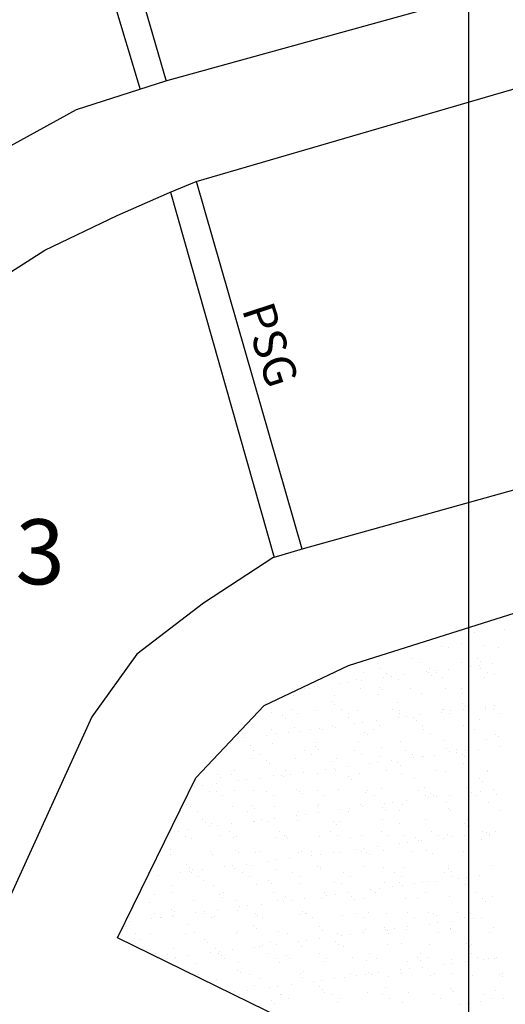
# Model space of a CAD drawing. Extents: x 183092 to 370957, y 1671495 to 3349087.
# Drawn here: x 184966 to 185041, y 1672846 to 1672998 of the extents above; entities that cross this region are included whole.
import ezdxf

# ---------------------------------------------------------------- set-up
doc = ezdxf.new("R2010")
doc.units = 0
doc.header["$MEASUREMENT"] = 0
doc.header["$XCLIPFRAME"] = 2
doc.layers.get('0').update_dxf_attribs({"linetype": 'CONTINUOUS'})
for name, color, linetype in [('P-AREA_VERDE', 3, 'CONTINUOUS'), ('P-IDENT_TRAC_VIARIO', 7, 'CONTINUOUS'), ('P-IMAGEM_RASTER', 250, 'CONTINUOUS'), ('P-LIM_TRAC_VIARIO', 1, 'CONTINUOUS'), ('P-MALHA', 7, 'CONTINUOUS')]:
    doc.layers.add(name, color=color, linetype=linetype)
doc.styles.add('SIMPLEX', font='simplex.shx')
picture_1 = doc.add_image_def('image1.tif', size_in_pixel=(9992, 13435))

msp = doc.modelspace()

# ---------------------------------------------------------------- linework, layer by layer
at = {"layer": 'P-AREA_VERDE'}
for p, q in [((185016.97, 1672898.563), (185100.862, 1672925.083)), ((185040.182, 1672905.517), (185040.182, 1672905.517)), ((185034.256, 1672903.816), (185034.256, 1672903.816)), ((185041.008, 1672904.059), (185041.008, 1672904.059)), ((185036.291, 1672903.689), (185036.291, 1672903.689)), ((185031.241, 1672901.503), (185031.241, 1672901.503)), ((185032.301, 1672901.257), (185032.301, 1672901.257)), ((185034.337, 1672901.885), (185034.337, 1672901.885)), ((185037.785, 1672901.586), (185037.785, 1672901.586)), ((185040.087, 1672901.271), (185040.087, 1672901.271)), ((185026.821, 1672899.691), (185026.821, 1672899.691)), ((185036.825, 1672899.605), (185036.825, 1672899.605)), ((185037.286, 1672899.183), (185037.286, 1672899.183)), ((185004.018, 1672892.412), (185016.97, 1672898.563)), ((185016.97, 1672898.563), (185016.97, 1672898.563)), ((185021.474, 1672898.946), (185021.474, 1672898.946)), ((185021.686, 1672898.072), (185021.686, 1672898.072)), ((185028.018, 1672899.03), (185028.018, 1672899.03)), ((185029.471, 1672898.086), (185029.471, 1672898.086)), ((185030.33, 1672897.747), (185030.33, 1672897.747)), ((185032.362, 1672898.014), (185032.362, 1672898.014)), ((185034.413, 1672898.999), (185034.413, 1672898.999)), ((185035.758, 1672898.461), (185035.758, 1672898.461)), ((185037.059, 1672898.632), (185037.059, 1672898.632)), ((185037.256, 1672898.1), (185037.256, 1672898.1)), ((185039.092, 1672898.9), (185039.092, 1672898.9)), ((185014.954, 1672897.386), (185014.954, 1672897.386)), ((185018.251, 1672896.473), (185018.251, 1672896.473)), ((185018.903, 1672896.242), (185018.903, 1672896.242)), ((185019.306, 1672897.497), (185019.306, 1672897.497)), ((185022.299, 1672896.689), (185022.299, 1672896.689)), ((185022.74, 1672897.4), (185022.74, 1672897.4)), ((185023.6, 1672896.861), (185023.6, 1672896.861)), ((185024.646, 1672896.442), (185024.646, 1672896.442)), ((185025.633, 1672897.128), (185025.633, 1672897.128)), ((185029.029, 1672897.575), (185029.029, 1672897.575)), ((185029.31, 1672897.411), (185029.31, 1672897.411)), ((185029.77, 1672896.989), (185029.77, 1672896.989)), ((185030.525, 1672897.414), (185030.525, 1672897.414)), ((185031.398, 1672896.686), (185031.398, 1672896.686)), ((185037.942, 1672896.769), (185037.942, 1672896.769)), ((185038.311, 1672897.429), (185038.311, 1672897.429)), ((185039.461, 1672897.19), (185039.461, 1672897.19)), ((185010.141, 1672895.089), (185010.141, 1672895.089)), ((185010.964, 1672894.954), (185010.964, 1672894.954)), ((185011.791, 1672895.303), (185011.791, 1672895.303)), ((185012.174, 1672895.356), (185012.174, 1672895.356)), ((185015.57, 1672895.803), (185015.57, 1672895.803)), ((185016.871, 1672895.975), (185016.871, 1672895.975)), ((185018.75, 1672894.968), (185018.75, 1672894.968)), ((185021.794, 1672895.217), (185021.794, 1672895.217)), ((185022.255, 1672894.795), (185022.255, 1672894.795)), ((185026.535, 1672894.982), (185026.535, 1672894.982)), ((185031.945, 1672894.996), (185031.945, 1672894.996)), ((185034.32, 1672894.997), (185034.32, 1672894.997)), ((185008.484, 1672893.917), (185008.484, 1672893.917)), ((185014.879, 1672893.886), (185014.879, 1672893.886)), ((185021.632, 1672894.129), (185021.632, 1672894.129)), ((185028.175, 1672894.213), (185028.175, 1672894.213)), ((185034.571, 1672894.182), (185034.571, 1672894.182)), ((184993.502, 1672881.263), (185004.018, 1672892.412)), ((185008.134, 1672891.783), (185008.134, 1672891.783)), ((185014.279, 1672893.023), (185014.279, 1672893.023)), ((185014.74, 1672892.6), (185014.74, 1672892.6)), ((185015.919, 1672891.798), (185015.919, 1672891.798)), ((185018.409, 1672891.656), (185018.409, 1672891.656)), ((185023.705, 1672891.812), (185023.705, 1672891.812)), ((185024.43, 1672892.802), (185024.43, 1672892.802)), ((185024.804, 1672891.625), (185024.804, 1672891.625)), ((185031.49, 1672891.826), (185031.49, 1672891.826)), ((185031.556, 1672891.869), (185031.556, 1672891.869)), ((185034.434, 1672892.716), (185034.434, 1672892.716)), ((185034.667, 1672891.845), (185034.667, 1672891.845)), ((185034.894, 1672892.293), (185034.894, 1672892.293)), ((185038.063, 1672892.292), (185038.063, 1672892.292)), ((185038.1, 1672891.952), (185038.1, 1672891.952)), ((185039.275, 1672891.84), (185039.275, 1672891.84)), ((185039.364, 1672892.463), (185039.364, 1672892.463)), ((185005.112, 1672891.329), (185005.112, 1672891.329)), ((185006.764, 1672890.828), (185006.764, 1672890.828)), ((185007.224, 1672890.406), (185007.224, 1672890.406)), ((185009.188, 1672891.112), (185009.188, 1672891.112)), ((185011.865, 1672891.573), (185011.865, 1672891.573)), ((185016.915, 1672890.607), (185016.915, 1672890.607)), ((185016.974, 1672891.126), (185016.974, 1672891.126)), ((185024.604, 1672890.52), (185024.604, 1672890.52)), ((185024.759, 1672891.14), (185024.759, 1672891.14)), ((185025.905, 1672890.691), (185025.905, 1672890.691)), ((185026.918, 1672890.521), (185026.918, 1672890.521)), ((185027.379, 1672890.099), (185027.379, 1672890.099)), ((185027.938, 1672890.959), (185027.938, 1672890.959)), ((185031.334, 1672891.406), (185031.334, 1672891.406)), ((185032.544, 1672891.154), (185032.544, 1672891.154)), ((185032.635, 1672891.577), (185032.635, 1672891.577)), ((185037.069, 1672890.3), (185037.069, 1672890.3)), ((185040.33, 1672891.168), (185040.33, 1672891.168)), ((185002.098, 1672889.016), (185002.098, 1672889.016)), ((185005.198, 1672888.68), (185005.198, 1672888.68)), ((185008.642, 1672889.099), (185008.642, 1672889.099)), ((185011.145, 1672888.748), (185011.145, 1672888.748)), ((185012.446, 1672888.919), (185012.446, 1672888.919)), ((185012.983, 1672888.694), (185012.983, 1672888.694)), ((185014.479, 1672889.187), (185014.479, 1672889.187)), ((185015.037, 1672889.069), (185015.037, 1672889.069)), ((185017.875, 1672889.634), (185017.875, 1672889.634)), ((185019.176, 1672889.805), (185019.176, 1672889.805)), ((185020.769, 1672888.708), (185020.769, 1672888.708)), ((185021.208, 1672890.073), (185021.208, 1672890.073)), ((185021.789, 1672889.312), (185021.789, 1672889.312)), ((185028.333, 1672889.396), (185028.333, 1672889.396)), ((185028.554, 1672888.722), (185028.554, 1672888.722)), ((185034.728, 1672889.365), (185034.728, 1672889.365)), ((185036.34, 1672888.736), (185036.34, 1672888.736)), ((185001.02, 1672887.415), (185001.02, 1672887.415)), ((185004.416, 1672887.862), (185004.416, 1672887.862)), ((185005.717, 1672888.033), (185005.717, 1672888.033)), ((185007.75, 1672888.301), (185007.75, 1672888.301)), ((185009.399, 1672888.413), (185009.399, 1672888.413)), ((185019.403, 1672888.327), (185019.403, 1672888.327)), ((185019.864, 1672887.905), (185019.864, 1672887.905)), ((185029.554, 1672888.106), (185029.554, 1672888.106)), ((185038.257, 1672887.135), (185038.257, 1672887.135)), ((185039.558, 1672888.02), (185039.558, 1672888.02)), ((185040.018, 1672887.598), (185040.018, 1672887.598)), ((184998.875, 1672886.543), (184998.875, 1672886.543)), ((185001.884, 1672886.219), (185001.884, 1672886.219)), ((185005.27, 1672886.512), (185005.27, 1672886.512)), ((185011.888, 1672886.133), (185011.888, 1672886.133)), ((185012.022, 1672886.755), (185012.022, 1672886.755)), ((185012.348, 1672885.711), (185012.348, 1672885.711)), ((185017.938, 1672885.537), (185017.938, 1672885.537)), ((185018.566, 1672886.839), (185018.566, 1672886.839)), ((185022.039, 1672885.912), (185022.039, 1672885.912)), ((185024.961, 1672886.808), (185024.961, 1672886.808)), ((185025.724, 1672885.551), (185025.724, 1672885.551)), ((185031.713, 1672887.052), (185031.713, 1672887.052)), ((185032.042, 1672885.826), (185032.042, 1672885.826)), ((185033.509, 1672885.566), (185033.509, 1672885.566)), ((185036.972, 1672885.675), (185036.972, 1672885.675)), ((185040.368, 1672886.122), (185040.368, 1672886.122)), ((185002.255, 1672884.199), (185002.255, 1672884.199)), ((185002.368, 1672885.509), (185002.368, 1672885.509)), ((185003.422, 1672884.837), (185003.422, 1672884.837)), ((185008.799, 1672884.282), (185008.799, 1672884.282)), ((185010.153, 1672885.523), (185010.153, 1672885.523)), ((185011.207, 1672884.852), (185011.207, 1672884.852)), ((185015.194, 1672884.252), (185015.194, 1672884.252)), ((185018.993, 1672884.866), (185018.993, 1672884.866)), ((185021.946, 1672884.495), (185021.946, 1672884.495)), ((185026.778, 1672884.88), (185026.778, 1672884.88)), ((185026.909, 1672884.35), (185026.909, 1672884.35)), ((185028.21, 1672884.522), (185028.21, 1672884.522)), ((185028.49, 1672884.578), (185028.49, 1672884.578)), ((185030.243, 1672884.789), (185030.243, 1672884.789)), ((185032.503, 1672885.404), (185032.503, 1672885.404)), ((185033.639, 1672885.236), (185033.639, 1672885.236)), ((185034.563, 1672884.894), (185034.563, 1672884.894)), ((185034.886, 1672884.548), (185034.886, 1672884.548)), ((185034.94, 1672885.408), (185034.94, 1672885.408)), ((185004.372, 1672883.939), (185004.372, 1672883.939)), ((185004.833, 1672883.517), (185004.833, 1672883.517)), ((185013.45, 1672882.579), (185013.45, 1672882.579)), ((185014.523, 1672883.718), (185014.523, 1672883.718)), ((185014.751, 1672882.75), (185014.751, 1672882.75)), ((185016.784, 1672883.017), (185016.784, 1672883.017)), ((185020.18, 1672883.464), (185020.18, 1672883.464)), ((185021.481, 1672883.636), (185021.481, 1672883.636)), ((185023.513, 1672883.903), (185023.513, 1672883.903)), ((185024.527, 1672883.632), (185024.527, 1672883.632)), ((185024.988, 1672883.21), (185024.988, 1672883.21)), ((185034.678, 1672883.411), (185034.678, 1672883.411)), ((184981.447, 1672856.658), (184993.502, 1672881.263)), ((184996.857, 1672881.745), (184996.857, 1672881.745)), ((184997.318, 1672881.322), (184997.318, 1672881.322)), ((184999.032, 1672881.726), (184999.032, 1672881.726)), ((184999.432, 1672882.405), (184999.432, 1672882.405)), ((185003.325, 1672881.246), (185003.325, 1672881.246)), ((185005.427, 1672881.695), (185005.427, 1672881.695)), ((185006.721, 1672881.693), (185006.721, 1672881.693)), ((185007.008, 1672881.524), (185007.008, 1672881.524)), ((185007.217, 1672882.42), (185007.217, 1672882.42)), ((185008.022, 1672881.864), (185008.022, 1672881.864)), ((185010.055, 1672882.131), (185010.055, 1672882.131)), ((185012.179, 1672881.938), (185012.179, 1672881.938)), ((185015.003, 1672882.434), (185015.003, 1672882.434)), ((185017.012, 1672881.438), (185017.012, 1672881.438)), ((185017.473, 1672881.015), (185017.473, 1672881.015)), ((185018.723, 1672882.022), (185018.723, 1672882.022)), ((185022.788, 1672882.448), (185022.788, 1672882.448)), ((185025.119, 1672881.991), (185025.119, 1672881.991)), ((185027.163, 1672881.217), (185027.163, 1672881.217)), ((185030.573, 1672882.462), (185030.573, 1672882.462)), ((185031.871, 1672882.235), (185031.871, 1672882.235)), ((185037.166, 1672881.131), (185037.166, 1672881.131)), ((185038.359, 1672882.476), (185038.359, 1672882.476)), ((185038.415, 1672882.318), (185038.415, 1672882.318)), ((184993.262, 1672879.921), (184993.262, 1672879.921)), ((184994.563, 1672880.092), (184994.563, 1672880.092)), ((184996.596, 1672880.36), (184996.596, 1672880.36)), ((184999.991, 1672880.807), (184999.991, 1672880.807)), ((185001.293, 1672880.978), (185001.293, 1672880.978)), ((185022.104, 1672879.678), (185022.104, 1672879.678)), ((185028.648, 1672879.761), (185028.648, 1672879.761)), ((185035.043, 1672879.731), (185035.043, 1672879.731)), ((185037.627, 1672880.708), (185037.627, 1672880.708)), ((185039.277, 1672879.506), (185039.277, 1672879.506)), ((184995.66, 1672879.139), (184995.66, 1672879.139)), ((184996.601, 1672879.235), (184996.601, 1672879.235)), ((184997.656, 1672878.563), (184997.656, 1672878.563)), ((184999.493, 1672879.329), (184999.493, 1672879.329)), ((185002.413, 1672879.382), (185002.413, 1672879.382)), ((185004.387, 1672879.249), (185004.387, 1672879.249)), ((185005.441, 1672878.577), (185005.441, 1672878.577)), ((185008.956, 1672879.465), (185008.956, 1672879.465)), ((185009.496, 1672879.244), (185009.496, 1672879.244)), ((185009.957, 1672878.821), (185009.957, 1672878.821)), ((185012.172, 1672879.263), (185012.172, 1672879.263)), ((185013.226, 1672878.591), (185013.226, 1672878.591)), ((185015.352, 1672879.435), (185015.352, 1672879.435)), ((185019.648, 1672879.022), (185019.648, 1672879.022)), ((185019.957, 1672879.277), (185019.957, 1672879.277)), ((185021.012, 1672878.605), (185021.012, 1672878.605)), ((185027.743, 1672879.291), (185027.743, 1672879.291)), ((185028.797, 1672878.62), (185028.797, 1672878.62)), ((185029.214, 1672878.181), (185029.214, 1672878.181)), ((185029.651, 1672878.937), (185029.651, 1672878.937)), ((185030.112, 1672878.514), (185030.112, 1672878.514)), ((185030.515, 1672878.352), (185030.515, 1672878.352)), ((185032.548, 1672878.62), (185032.548, 1672878.62)), ((185035.528, 1672879.305), (185035.528, 1672879.305)), ((185035.943, 1672879.067), (185035.943, 1672879.067)), ((185036.582, 1672878.634), (185036.582, 1672878.634)), ((185037.245, 1672879.238), (185037.245, 1672879.238)), ((185039.802, 1672878.715), (185039.802, 1672878.715)), ((184991.977, 1672877.135), (184991.977, 1672877.135)), ((184992.646, 1672876.825), (184992.646, 1672876.825)), ((184999.19, 1672876.909), (184999.19, 1672876.909)), ((185001.981, 1672877.049), (185001.981, 1672877.049)), ((185002.442, 1672876.627), (185002.442, 1672876.627)), ((185005.585, 1672876.878), (185005.585, 1672876.878)), ((185012.132, 1672876.828), (185012.132, 1672876.828)), ((185012.337, 1672877.121), (185012.337, 1672877.121)), ((185017.056, 1672876.58), (185017.056, 1672876.58)), ((185018.881, 1672877.205), (185018.881, 1672877.205)), ((185019.089, 1672876.848), (185019.089, 1672876.848)), ((185022.136, 1672876.742), (185022.136, 1672876.742)), ((185022.485, 1672877.295), (185022.485, 1672877.295)), ((185023.786, 1672877.466), (185023.786, 1672877.466)), ((185025.276, 1672877.174), (185025.276, 1672877.174)), ((185025.818, 1672877.734), (185025.818, 1672877.734)), ((185032.028, 1672877.417), (185032.028, 1672877.417)), ((185032.287, 1672876.521), (185032.287, 1672876.521)), ((185038.572, 1672877.501), (185038.572, 1672877.501)), ((184993.666, 1672876.131), (184993.666, 1672876.131)), ((185001.451, 1672876.145), (185001.451, 1672876.145)), ((185005.63, 1672875.076), (185005.63, 1672875.076)), ((185009.026, 1672875.523), (185009.026, 1672875.523)), ((185009.236, 1672876.159), (185009.236, 1672876.159)), ((185010.327, 1672875.694), (185010.327, 1672875.694)), ((185012.359, 1672875.962), (185012.359, 1672875.962)), ((185015.755, 1672876.409), (185015.755, 1672876.409)), ((185017.022, 1672876.173), (185017.022, 1672876.173)), ((185022.597, 1672876.32), (185022.597, 1672876.32)), ((185024.807, 1672876.188), (185024.807, 1672876.188)), ((185028.805, 1672874.944), (185028.805, 1672874.944)), ((185032.592, 1672876.202), (185032.592, 1672876.202)), ((185040.378, 1672876.216), (185040.378, 1672876.216)), ((184994.466, 1672874.855), (184994.466, 1672874.855)), ((184994.927, 1672874.433), (184994.927, 1672874.433)), ((184995.567, 1672873.751), (184995.567, 1672873.751)), ((184995.818, 1672874.322), (184995.818, 1672874.322)), ((184996.868, 1672873.923), (184996.868, 1672873.923)), ((184998.901, 1672874.19), (184998.901, 1672874.19)), ((185002.296, 1672874.637), (185002.296, 1672874.637)), ((185002.57, 1672874.565), (185002.57, 1672874.565)), ((185003.598, 1672874.809), (185003.598, 1672874.809)), ((185004.617, 1672874.634), (185004.617, 1672874.634)), ((185009.114, 1672874.648), (185009.114, 1672874.648)), ((185014.621, 1672874.548), (185014.621, 1672874.548)), ((185015.081, 1672874.126), (185015.081, 1672874.126)), ((185015.509, 1672874.618), (185015.509, 1672874.618)), ((185022.261, 1672874.861), (185022.261, 1672874.861)), ((185024.772, 1672874.327), (185024.772, 1672874.327)), ((185034.775, 1672874.241), (185034.775, 1672874.241)), ((185035.201, 1672874.914), (185035.201, 1672874.914)), ((185035.236, 1672873.819), (185035.236, 1672873.819)), ((184990.139, 1672873.037), (184990.139, 1672873.037)), ((184990.835, 1672872.96), (184990.835, 1672872.96)), ((184991.889, 1672872.289), (184991.889, 1672872.289)), ((184992.171, 1672873.304), (184992.171, 1672873.304)), ((184992.803, 1672872.008), (184992.803, 1672872.008)), ((184997.102, 1672872.44), (184997.102, 1672872.44)), ((184998.62, 1672872.974), (184998.62, 1672872.974)), ((184999.347, 1672872.092), (184999.347, 1672872.092)), ((184999.675, 1672872.303), (184999.675, 1672872.303)), ((185005.742, 1672872.061), (185005.742, 1672872.061)), ((185006.406, 1672872.988), (185006.406, 1672872.988)), ((185007.105, 1672872.354), (185007.105, 1672872.354)), ((185007.46, 1672872.317), (185007.46, 1672872.317)), ((185007.566, 1672871.932), (185007.566, 1672871.932)), ((185012.494, 1672872.304), (185012.494, 1672872.304)), ((185014.191, 1672873.003), (185014.191, 1672873.003)), ((185015.245, 1672872.331), (185015.245, 1672872.331)), ((185017.256, 1672872.133), (185017.256, 1672872.133)), ((185019.038, 1672872.388), (185019.038, 1672872.388)), ((185021.977, 1672873.017), (185021.977, 1672873.017)), ((185023.031, 1672872.345), (185023.031, 1672872.345)), ((185025.434, 1672872.357), (185025.434, 1672872.357)), ((185027.26, 1672872.047), (185027.26, 1672872.047)), ((185029.762, 1672873.031), (185029.762, 1672873.031)), ((185030.816, 1672872.359), (185030.816, 1672872.359)), ((185031.519, 1672872.012), (185031.519, 1672872.012)), ((185032.186, 1672872.6), (185032.186, 1672872.6)), ((185032.82, 1672872.183), (185032.82, 1672872.183)), ((185034.853, 1672872.45), (185034.853, 1672872.45)), ((185037.547, 1672873.045), (185037.547, 1672873.045)), ((185038.248, 1672872.898), (185038.248, 1672872.898)), ((185038.601, 1672872.373), (185038.601, 1672872.373)), ((185038.73, 1672872.684), (185038.73, 1672872.684)), ((185039.55, 1672873.069), (185039.55, 1672873.069)), ((185019.361, 1672870.411), (185019.361, 1672870.411)), ((185021.394, 1672870.679), (185021.394, 1672870.679)), ((185024.79, 1672871.126), (185024.79, 1672871.126)), ((185026.091, 1672871.297), (185026.091, 1672871.297)), ((185027.721, 1672871.625), (185027.721, 1672871.625)), ((185028.123, 1672871.565), (185028.123, 1672871.565)), ((185037.411, 1672871.826), (185037.411, 1672871.826)), ((184989.58, 1672869.535), (184989.58, 1672869.535)), ((184989.586, 1672870.246), (184989.586, 1672870.246)), ((184995.685, 1672869.871), (184995.685, 1672869.871)), ((184995.975, 1672869.504), (184995.975, 1672869.504)), ((184999.59, 1672870.16), (184999.59, 1672870.16)), ((185000.051, 1672869.738), (185000.051, 1672869.738)), ((185002.727, 1672869.748), (185002.727, 1672869.748)), ((185003.47, 1672869.885), (185003.47, 1672869.885)), ((185007.935, 1672868.907), (185007.935, 1672868.907)), ((185009.271, 1672869.831), (185009.271, 1672869.831)), ((185009.741, 1672869.939), (185009.741, 1672869.939)), ((185011.255, 1672869.899), (185011.255, 1672869.899)), ((185011.331, 1672869.354), (185011.331, 1672869.354)), ((185012.632, 1672869.525), (185012.632, 1672869.525)), ((185014.664, 1672869.793), (185014.664, 1672869.793)), ((185015.667, 1672869.801), (185015.667, 1672869.801)), ((185018.06, 1672870.24), (185018.06, 1672870.24)), ((185019.041, 1672869.913), (185019.041, 1672869.913)), ((185019.745, 1672869.853), (185019.745, 1672869.853)), ((185020.205, 1672869.431), (185020.205, 1672869.431)), ((185022.419, 1672870.044), (185022.419, 1672870.044)), ((185026.826, 1672869.927), (185026.826, 1672869.927)), ((185028.963, 1672870.127), (185028.963, 1672870.127)), ((185029.896, 1672869.632), (185029.896, 1672869.632)), ((185034.611, 1672869.941), (185034.611, 1672869.941)), ((185035.358, 1672870.097), (185035.358, 1672870.097)), ((184992.075, 1672867.966), (184992.075, 1672867.966)), ((184992.535, 1672867.543), (184992.535, 1672867.543)), ((184997.872, 1672867.582), (184997.872, 1672867.582)), ((184999.173, 1672867.753), (184999.173, 1672867.753)), ((185001.206, 1672868.021), (185001.206, 1672868.021)), ((185002.226, 1672867.745), (185002.226, 1672867.745)), ((185004.601, 1672868.468), (185004.601, 1672868.468)), ((185005.903, 1672868.639), (185005.903, 1672868.639)), ((185012.229, 1672867.659), (185012.229, 1672867.659)), ((185012.652, 1672867.487), (185012.652, 1672867.487)), ((185019.196, 1672867.571), (185019.196, 1672867.571)), ((185022.38, 1672867.438), (185022.38, 1672867.438)), ((185025.591, 1672867.54), (185025.591, 1672867.54)), ((185032.343, 1672867.783), (185032.343, 1672867.783)), ((185038.887, 1672867.867), (185038.887, 1672867.867)), ((184986.123, 1672866.014), (184986.123, 1672866.014)), ((184987.747, 1672866.249), (184987.747, 1672866.249)), ((184991.142, 1672866.696), (184991.142, 1672866.696)), ((184992.444, 1672866.867), (184992.444, 1672866.867)), ((184992.854, 1672866.7), (184992.854, 1672866.7)), ((184992.961, 1672867.191), (184992.961, 1672867.191)), ((184993.908, 1672866.028), (184993.908, 1672866.028)), ((184994.476, 1672867.135), (184994.476, 1672867.135)), ((184999.504, 1672867.275), (184999.504, 1672867.275)), ((185000.64, 1672866.714), (185000.64, 1672866.714)), ((185001.694, 1672866.042), (185001.694, 1672866.042)), ((185005.9, 1672867.244), (185005.9, 1672867.244)), ((185008.425, 1672866.728), (185008.425, 1672866.728)), ((185009.479, 1672866.057), (185009.479, 1672866.057)), ((185012.69, 1672867.236), (185012.69, 1672867.236)), ((185016.21, 1672866.742), (185016.21, 1672866.742)), ((185017.264, 1672866.071), (185017.264, 1672866.071)), ((185023.996, 1672866.757), (185023.996, 1672866.757)), ((185025.05, 1672866.085), (185025.05, 1672866.085)), ((185031.781, 1672866.771), (185031.781, 1672866.771)), ((185032.384, 1672867.352), (185032.384, 1672867.352)), ((185032.835, 1672866.099), (185032.835, 1672866.099)), ((185032.845, 1672866.929), (185032.845, 1672866.929)), ((185035.125, 1672866.013), (185035.125, 1672866.013)), ((185037.158, 1672866.281), (185037.158, 1672866.281)), ((184989.738, 1672864.718), (184989.738, 1672864.718)), ((184994.71, 1672865.55), (184994.71, 1672865.55)), ((184996.133, 1672864.687), (184996.133, 1672864.687)), ((185002.885, 1672864.931), (185002.885, 1672864.931)), ((185004.714, 1672865.464), (185004.714, 1672865.464)), ((185005.175, 1672865.042), (185005.175, 1672865.042)), ((185009.429, 1672865.014), (185009.429, 1672865.014)), ((185014.865, 1672865.243), (185014.865, 1672865.243)), ((185015.824, 1672864.983), (185015.824, 1672864.983)), ((185022.576, 1672865.227), (185022.576, 1672865.227)), ((185023.699, 1672864.509), (185023.699, 1672864.509)), ((185024.869, 1672865.157), (185024.869, 1672865.157)), ((185025.329, 1672864.735), (185025.329, 1672864.735)), ((185027.095, 1672864.956), (185027.095, 1672864.956)), ((185028.396, 1672865.128), (185028.396, 1672865.128)), ((185029.12, 1672865.31), (185029.12, 1672865.31)), ((185030.428, 1672865.395), (185030.428, 1672865.395)), ((185033.824, 1672865.842), (185033.824, 1672865.842)), ((185035.02, 1672864.936), (185035.02, 1672864.936)), ((185035.516, 1672865.28), (185035.516, 1672865.28)), ((184987.195, 1672863.356), (184987.195, 1672863.356)), ((184989.918, 1672863.596), (184989.918, 1672863.596)), ((184997.199, 1672863.27), (184997.199, 1672863.27)), ((184997.659, 1672862.848), (184997.659, 1672862.848)), ((184997.704, 1672863.61), (184997.704, 1672863.61)), ((185005.489, 1672863.625), (185005.489, 1672863.625)), ((185007.35, 1672863.049), (185007.35, 1672863.049)), ((185013.274, 1672863.639), (185013.274, 1672863.639)), ((185013.636, 1672863.184), (185013.636, 1672863.184)), ((185014.937, 1672863.356), (185014.937, 1672863.356)), ((185016.969, 1672863.623), (185016.969, 1672863.623)), ((185017.353, 1672862.963), (185017.353, 1672862.963)), ((185020.365, 1672864.07), (185020.365, 1672864.07)), ((185021.06, 1672863.653), (185021.06, 1672863.653)), ((185021.666, 1672864.242), (185021.666, 1672864.242)), ((185028.845, 1672863.667), (185028.845, 1672863.667)), ((185032.501, 1672862.966), (185032.501, 1672862.966)), ((185036.63, 1672863.681), (185036.63, 1672863.681)), ((185039.045, 1672863.05), (185039.045, 1672863.05)), ((184986.366, 1672862.131), (184986.366, 1672862.131)), ((184993.118, 1672862.374), (184993.118, 1672862.374)), ((184999.662, 1672862.458), (184999.662, 1672862.458)), ((185000.177, 1672861.412), (185000.177, 1672861.412)), ((185001.478, 1672861.584), (185001.478, 1672861.584)), ((185003.511, 1672861.851), (185003.511, 1672861.851)), ((185006.057, 1672862.427), (185006.057, 1672862.427)), ((185006.906, 1672862.298), (185006.906, 1672862.298)), ((185008.208, 1672862.47), (185008.208, 1672862.47)), ((185010.24, 1672862.737), (185010.24, 1672862.737)), ((185012.809, 1672862.67), (185012.809, 1672862.67)), ((185017.814, 1672862.541), (185017.814, 1672862.541)), ((185019.353, 1672862.754), (185019.353, 1672862.754)), ((185025.749, 1672862.723), (185025.749, 1672862.723)), ((185027.504, 1672862.742), (185027.504, 1672862.742)), ((185037.508, 1672862.656), (185037.508, 1672862.656)), ((185037.969, 1672862.234), (185037.969, 1672862.234)), ((184983.351, 1672859.818), (184983.351, 1672859.818)), ((184987.088, 1672860.426), (184987.088, 1672860.426)), ((184988.019, 1672859.812), (184988.019, 1672859.812)), ((184989.683, 1672861.076), (184989.683, 1672861.076)), ((184989.895, 1672859.901), (184989.895, 1672859.901)), ((184990.052, 1672860.079), (184990.052, 1672860.079)), ((184990.144, 1672860.654), (184990.144, 1672860.654)), ((184993.447, 1672860.526), (184993.447, 1672860.526)), ((184994.749, 1672860.698), (184994.749, 1672860.698)), ((184994.873, 1672860.44), (184994.873, 1672860.44)), ((184996.29, 1672859.87), (184996.29, 1672859.87)), ((184996.781, 1672860.965), (184996.781, 1672860.965)), ((184999.834, 1672860.855), (184999.834, 1672860.855)), ((185002.659, 1672860.454), (185002.659, 1672860.454)), ((185003.042, 1672860.114), (185003.042, 1672860.114)), ((185009.586, 1672860.197), (185009.586, 1672860.197)), ((185009.838, 1672860.769), (185009.838, 1672860.769)), ((185010.299, 1672860.347), (185010.299, 1672860.347)), ((185010.444, 1672860.468), (185010.444, 1672860.468)), ((185011.498, 1672859.796), (185011.498, 1672859.796)), ((185015.982, 1672860.166), (185015.982, 1672860.166)), ((185018.229, 1672860.482), (185018.229, 1672860.482)), ((185019.284, 1672859.81), (185019.284, 1672859.81)), ((185019.989, 1672860.548), (185019.989, 1672860.548)), ((185022.734, 1672860.41), (185022.734, 1672860.41)), ((185026.015, 1672860.496), (185026.015, 1672860.496)), ((185027.069, 1672859.825), (185027.069, 1672859.825)), ((185029.278, 1672860.493), (185029.278, 1672860.493)), ((185029.993, 1672860.462), (185029.993, 1672860.462)), ((185030.454, 1672860.04), (185030.454, 1672860.04)), ((185033.8, 1672860.51), (185033.8, 1672860.51)), ((185034.854, 1672859.839), (185034.854, 1672859.839)), ((185035.673, 1672860.463), (185035.673, 1672860.463)), ((185037.43, 1672859.844), (185037.43, 1672859.844)), ((184982.629, 1672858.46), (184982.629, 1672858.46)), ((184983.322, 1672859.193), (184983.322, 1672859.193)), ((184986.718, 1672859.641), (184986.718, 1672859.641)), ((184988.142, 1672859.754), (184988.142, 1672859.754)), ((184992.319, 1672858.661), (184992.319, 1672858.661)), ((184995.927, 1672859.768), (184995.927, 1672859.768)), ((185002.323, 1672858.575), (185002.323, 1672858.575)), ((185003.713, 1672859.782), (185003.713, 1672859.782)), ((185012.474, 1672858.354), (185012.474, 1672858.354)), ((185026.004, 1672858.34), (185026.004, 1672858.34)), ((185029.4, 1672858.787), (185029.4, 1672858.787)), ((185030.701, 1672858.958), (185030.701, 1672858.958)), ((185032.733, 1672859.226), (185032.733, 1672859.226)), ((185036.129, 1672859.673), (185036.129, 1672859.673)), ((184984.152, 1672857.322), (184984.152, 1672857.322)), ((184986.523, 1672857.314), (184986.523, 1672857.314)), ((184991.937, 1672857.336), (184991.937, 1672857.336)), ((184993.275, 1672857.557), (184993.275, 1672857.557)), ((184999.723, 1672857.35), (184999.723, 1672857.35)), ((184999.819, 1672857.641), (184999.819, 1672857.641)), ((185002.784, 1672858.153), (185002.784, 1672858.153)), ((185006.215, 1672857.61), (185006.215, 1672857.61)), ((185007.508, 1672857.364), (185007.508, 1672857.364)), ((185012.967, 1672857.853), (185012.967, 1672857.853)), ((185015.293, 1672857.378), (185015.293, 1672857.378)), ((185015.941, 1672857.015), (185015.941, 1672857.015)), ((185017.242, 1672857.186), (185017.242, 1672857.186)), ((185019.274, 1672857.454), (185019.274, 1672857.454)), ((185019.511, 1672857.937), (185019.511, 1672857.937)), ((185022.477, 1672858.268), (185022.477, 1672858.268)), ((185022.67, 1672857.901), (185022.67, 1672857.901)), ((185022.938, 1672857.846), (185022.938, 1672857.846)), ((185023.079, 1672857.393), (185023.079, 1672857.393)), ((185023.971, 1672858.072), (185023.971, 1672858.072)), ((185025.906, 1672857.906), (185025.906, 1672857.906)), ((185030.864, 1672857.407), (185030.864, 1672857.407)), ((185032.629, 1672858.047), (185032.629, 1672858.047)), ((185032.658, 1672858.149), (185032.658, 1672858.149)), ((185038.65, 1672857.421), (185038.65, 1672857.421)), ((185039.202, 1672858.233), (185039.202, 1672858.233)), ((185115.094, 1672791.317), (184981.447, 1672856.658)), ((184981.447, 1672856.658), (184981.447, 1672856.658)), ((184981.447, 1672856.658), (184981.447, 1672856.658)), ((184981.447, 1672856.658), (184981.447, 1672856.658)), ((184981.447, 1672856.658), (184981.447, 1672856.658)), ((184984.804, 1672856.467), (184984.804, 1672856.467)), ((184994.807, 1672856.381), (184994.807, 1672856.381)), ((184995.268, 1672855.958), (184995.268, 1672855.958)), ((185002.482, 1672855.243), (185002.482, 1672855.243)), ((185003.2, 1672855.297), (185003.2, 1672855.297)), ((185003.783, 1672855.414), (185003.783, 1672855.414)), ((185004.958, 1672856.16), (185004.958, 1672856.16)), ((185005.816, 1672855.682), (185005.816, 1672855.682)), ((185009.211, 1672856.129), (185009.211, 1672856.129)), ((185009.744, 1672855.38), (185009.744, 1672855.38)), ((185010.513, 1672856.3), (185010.513, 1672856.3)), ((185012.545, 1672856.568), (185012.545, 1672856.568)), ((185014.962, 1672856.074), (185014.962, 1672856.074)), ((185015.423, 1672855.651), (185015.423, 1672855.651)), ((185016.139, 1672855.349), (185016.139, 1672855.349)), ((185022.891, 1672855.593), (185022.891, 1672855.593)), ((185025.113, 1672855.853), (185025.113, 1672855.853)), ((185029.435, 1672855.676), (185029.435, 1672855.676)), ((185035.117, 1672855.767), (185035.117, 1672855.767)), ((185035.578, 1672855.345), (185035.578, 1672855.345)), ((185035.831, 1672855.645), (185035.831, 1672855.645)), ((184987.292, 1672854.187), (184987.292, 1672854.187)), ((184987.753, 1672853.764), (184987.753, 1672853.764)), ((184989.107, 1672854.165), (184989.107, 1672854.165)), ((184990.052, 1672855.084), (184990.052, 1672855.084)), ((184992.357, 1672853.91), (184992.357, 1672853.91)), ((184995.752, 1672854.357), (184995.752, 1672854.357)), ((184996.448, 1672855.053), (184996.448, 1672855.053)), ((184996.892, 1672854.179), (184996.892, 1672854.179)), ((184997.054, 1672854.528), (184997.054, 1672854.528)), ((184997.443, 1672853.965), (184997.443, 1672853.965)), ((184999.086, 1672854.796), (184999.086, 1672854.796)), ((185004.678, 1672854.194), (185004.678, 1672854.194)), ((185007.447, 1672853.88), (185007.447, 1672853.88)), ((185012.463, 1672854.208), (185012.463, 1672854.208)), ((185020.248, 1672854.222), (185020.248, 1672854.222)), ((185028.034, 1672854.236), (185028.034, 1672854.236)), ((185035.819, 1672854.25), (185035.819, 1672854.25)), ((184989.023, 1672853.471), (184989.023, 1672853.471)), ((184990.161, 1672853.494), (184990.161, 1672853.494)), ((184990.324, 1672853.642), (184990.324, 1672853.642)), ((184993.433, 1672852.74), (184993.433, 1672852.74)), ((184997.947, 1672853.508), (184997.947, 1672853.508)), ((184999.977, 1672852.823), (184999.977, 1672852.823)), ((185005.732, 1672853.522), (185005.732, 1672853.522)), ((185006.372, 1672852.793), (185006.372, 1672852.793)), ((185007.908, 1672853.457), (185007.908, 1672853.457)), ((185013.124, 1672853.036), (185013.124, 1672853.036)), ((185013.517, 1672853.536), (185013.517, 1672853.536)), ((185017.598, 1672853.658), (185017.598, 1672853.658)), ((185019.668, 1672853.12), (185019.668, 1672853.12)), ((185021.303, 1672853.55), (185021.303, 1672853.55)), ((185026.064, 1672853.089), (185026.064, 1672853.089)), ((185027.601, 1672853.573), (185027.601, 1672853.573)), ((185028.062, 1672853.15), (185028.062, 1672853.15)), ((185029.088, 1672853.564), (185029.088, 1672853.564)), ((185031.705, 1672852.617), (185031.705, 1672852.617)), ((185032.816, 1672853.332), (185032.816, 1672853.332)), ((185033.006, 1672852.789), (185033.006, 1672852.789)), ((185035.038, 1672853.056), (185035.038, 1672853.056)), ((185036.873, 1672853.579), (185036.873, 1672853.579)), ((185037.753, 1672853.352), (185037.753, 1672853.352)), ((185038.434, 1672853.503), (185038.434, 1672853.503)), ((185039.36, 1672853.416), (185039.36, 1672853.416)), ((185039.735, 1672853.675), (185039.735, 1672853.675)), ((184993.956, 1672851.076), (184993.956, 1672851.076)), ((184999.931, 1672851.685), (184999.931, 1672851.685)), ((185000.392, 1672851.263), (185000.392, 1672851.263)), ((185001.742, 1672851.09), (185001.742, 1672851.09)), ((185009.527, 1672851.104), (185009.527, 1672851.104)), ((185010.083, 1672851.464), (185010.083, 1672851.464)), ((185017.313, 1672851.118), (185017.313, 1672851.118)), ((185018.246, 1672850.845), (185018.246, 1672850.845)), ((185019.547, 1672851.017), (185019.547, 1672851.017)), ((185020.086, 1672851.378), (185020.086, 1672851.378)), ((185020.547, 1672850.956), (185020.547, 1672850.956)), ((185021.579, 1672851.284), (185021.579, 1672851.284)), ((185023.049, 1672850.776), (185023.049, 1672850.776)), ((185024.975, 1672851.731), (185024.975, 1672851.731)), ((185025.098, 1672851.132), (185025.098, 1672851.132)), ((185026.276, 1672851.903), (185026.276, 1672851.903)), ((185028.309, 1672852.17), (185028.309, 1672852.17)), ((185029.593, 1672850.859), (185029.593, 1672850.859)), ((185030.237, 1672851.157), (185030.237, 1672851.157)), ((185032.883, 1672851.147), (185032.883, 1672851.147)), ((185035.988, 1672850.828), (185035.988, 1672850.828)), ((185040.241, 1672851.071), (185040.241, 1672851.071)), ((185040.669, 1672851.161), (185040.669, 1672851.161)), ((184996.605, 1672850.236), (184996.605, 1672850.236)), ((185002.567, 1672849.27), (185002.567, 1672849.27)), ((185003.357, 1672850.48), (185003.357, 1672850.48)), ((185006.088, 1672849.245), (185006.088, 1672849.245)), ((185008.121, 1672849.512), (185008.121, 1672849.512)), ((185009.901, 1672850.563), (185009.901, 1672850.563)), ((185011.516, 1672849.96), (185011.516, 1672849.96)), ((185012.571, 1672849.184), (185012.571, 1672849.184)), ((185012.818, 1672850.131), (185012.818, 1672850.131)), ((185014.85, 1672850.398), (185014.85, 1672850.398)), ((185016.297, 1672850.532), (185016.297, 1672850.532)), ((185040.702, 1672850.649), (185040.702, 1672850.649)), ((184999.359, 1672848.359), (184999.359, 1672848.359)), ((185000.134, 1672848.006), (185000.134, 1672848.006)), ((185001.391, 1672848.627), (185001.391, 1672848.627)), ((185004.787, 1672849.074), (185004.787, 1672849.074)), ((185006.53, 1672847.976), (185006.53, 1672847.976)), ((185006.697, 1672847.933), (185006.697, 1672847.933)), ((185013.032, 1672848.762), (185013.032, 1672848.762)), ((185013.282, 1672848.219), (185013.282, 1672848.219)), ((185014.482, 1672847.947), (185014.482, 1672847.947)), ((185019.826, 1672848.302), (185019.826, 1672848.302)), ((185022.267, 1672847.962), (185022.267, 1672847.962)), ((185022.722, 1672848.963), (185022.722, 1672848.963)), ((185026.221, 1672848.272), (185026.221, 1672848.272)), ((185030.053, 1672847.976), (185030.053, 1672847.976)), ((185032.726, 1672848.877), (185032.726, 1672848.877)), ((185032.973, 1672848.515), (185032.973, 1672848.515)), ((185033.186, 1672848.455), (185033.186, 1672848.455)), ((185037.838, 1672847.99), (185037.838, 1672847.99)), ((185039.517, 1672848.599), (185039.517, 1672848.599)), ((185005.056, 1672846.99), (185005.056, 1672846.99)), ((185005.516, 1672846.568), (185005.516, 1672846.568)), ((185007.751, 1672847.262), (185007.751, 1672847.262)), ((185015.207, 1672846.769), (185015.207, 1672846.769)), ((185015.536, 1672847.276), (185015.536, 1672847.276)), ((185023.322, 1672847.29), (185023.322, 1672847.29)), ((185025.21, 1672846.683), (185025.21, 1672846.683)), ((185031.107, 1672847.304), (185031.107, 1672847.304)), ((185034.01, 1672846.448), (185034.01, 1672846.448)), ((185035.311, 1672846.619), (185035.311, 1672846.619)), ((185035.361, 1672846.462), (185035.361, 1672846.462)), ((185037.343, 1672846.887), (185037.343, 1672846.887)), ((185038.892, 1672847.318), (185038.892, 1672847.318)), ((185040.739, 1672847.334), (185040.739, 1672847.334))]:
    msp.add_line(p, q, dxfattribs=at)
at = {"layer": 'P-LIM_TRAC_VIARIO'}
for p, q in [((184972.209, 1673046.046), (184988.926, 1672988.477)), ((184967.719, 1673044.548), (184984.94, 1672987.21)), ((185073.76, 1673011.997), (184988.824, 1672988.449)), ((184993.515, 1672973.025), (185078.056, 1672997.698)), ((184988.824, 1672988.449), (184975.092, 1672984.068)), ((184975.092, 1672984.068), (184957.26, 1672974.233)), ((184989.414, 1672971.329), (184993.515, 1672973.025)), ((185009.858, 1672916.449), (184993.593, 1672973.048)), ((184981.399, 1672967.784), (184989.414, 1672971.329)), ((184989.581, 1672971.398), (185005.537, 1672915.185)), ((184970.242, 1672962.47), (184981.399, 1672967.784)), ((184956.76, 1672953.838), (184970.242, 1672962.47)), ((185094.593, 1672940.151), (185010.002, 1672916.491)), ((185016.97, 1672898.563), (185100.862, 1672925.083)), ((185010.002, 1672916.491), (185005.301, 1672915.116)), ((185005.301, 1672915.116), (184994.682, 1672908.156)), ((184994.682, 1672908.156), (184984.416, 1672900.315)), ((184984.416, 1672900.315), (184977.502, 1672890.646)), ((185004.018, 1672892.412), (185016.97, 1672898.563)), ((185016.97, 1672898.563), (185016.97, 1672898.563)), ((184993.502, 1672881.263), (185004.018, 1672892.412)), ((184977.502, 1672890.646), (184965.057, 1672863.367)), ((184981.447, 1672856.658), (184993.502, 1672881.263)), ((185115.094, 1672791.317), (184981.447, 1672856.658)), ((184981.447, 1672856.658), (184981.447, 1672856.658)), ((184981.447, 1672856.658), (184981.447, 1672856.658)), ((184981.447, 1672856.658), (184981.447, 1672856.658)), ((184981.447, 1672856.658), (184981.447, 1672856.658))]:
    msp.add_line(p, q, dxfattribs=at)
at = {"layer": 'P-MALHA'}
msp.add_line((185035.4, 1674270), (185035.4, 1671496), dxfattribs=at)

# ---------------------------------------------------------------- texts
at = {"style": 'SIMPLEX'}
msp.add_text('113', height=10.0152, dxfattribs=at).set_placement((184950.583, 1672911.047))
at = {"layer": 'P-IDENT_TRAC_VIARIO', "linetype": 'CONTINUOUS', "style": 'SIMPLEX'}
msp.add_text('PSG', height=5.0076, rotation=288.30562, dxfattribs=at).set_placement((185000.522, 1672953.359))

# ---------------------------------------------------------------- referenced raster images: frames only (the image files are external)
at = {"layer": 'P-IMAGEM_RASTER', "linetype": 'CONTINUOUS'}
image = msp.add_image(picture_1, insert=(182687.005, 1670354.788), size_in_units=(3203.356, 4307.155), rotation=-0.069656, dxfattribs=at)
image.set_boundary_path([(1288.475, 1220.4846), (8815.168, 1211.334), (8825.687, 9864.0676), (1298.9945, 9873.218), (1288.475, 1220.4846)])

doc.saveas('drawing.dxf')
